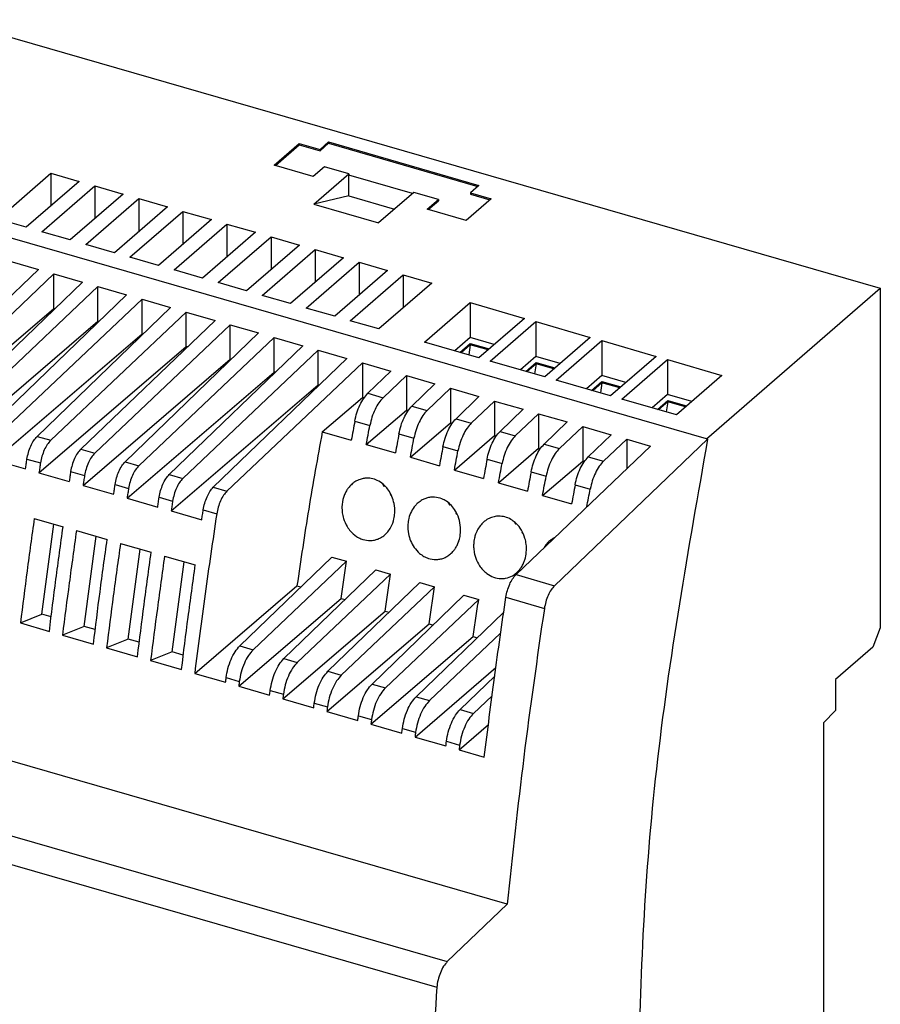
# Model space of a CAD drawing. Units: millimetres. Extents: x -403 to -106, y -270 to -60.
# Drawn here: x -164 to -135, y -203 to -170 of the extents above; entities that cross this region are included whole.
import ezdxf

# ---------------------------------------------------------------- set-up
doc = ezdxf.new("R2010")
doc.units = ezdxf.units.MM
doc.layers.add('1', color=7, linetype='Continuous')

# ---------------------------------------------------------------- blocks, each defined once
blk = doc.blocks.new('STEP_PS_1AC_12DC_5-select__1', base_point=(-362.643, -454.924))
at = {"color": 7, "linetype": 'Continuous'}
for p, q in [((-331.797, -340.863), (-269.616, -358.813)), ((-310.115, -350.586), (-308.44, -349.136)), ((-310.04, -350.608), (-308.44, -349.222)), ((-308.44, -349.136), (-308.44, -349.222)), ((-308.44, -349.136), (-307.055, -349.536)), ((-308.44, -349.222), (-307.055, -349.622)), ((-307.055, -349.536), (-306.48, -349.038)), ((-307.055, -349.622), (-306.48, -349.124)), ((-306.48, -349.038), (-306.48, -349.124)), ((-306.48, -349.038), (-296.434, -351.938)), ((-306.48, -349.124), (-296.509, -352.003)), ((-307.055, -349.536), (-307.055, -349.622)), ((-307.517, -351.336), (-310.115, -350.586)), ((-306.767, -350.687), (-307.517, -351.336)), ((-305.122, -351.162), (-306.767, -350.687)), ((-281.241, -368.881), (-343.422, -350.931)), ((-328.592, -354.187), (-325.054, -351.124)), ((-325.054, -351.124), (-325.054, -353.324)), ((-325.054, -351.124), (-323.149, -351.674)), ((-307.47, -353.195), (-305.122, -351.162)), ((-305.122, -351.162), (-305.122, -351.248)), ((-300.867, -352.477), (-305.122, -351.248)), ((-305.122, -352.642), (-305.122, -351.248)), ((-323.149, -351.674), (-326.686, -354.737)), ((-325.647, -355.037), (-322.11, -351.974)), ((-322.11, -351.974), (-322.11, -354.174)), ((-322.11, -351.974), (-320.204, -352.524)), ((-296.434, -351.938), (-297.009, -352.436)), ((-320.204, -352.524), (-323.742, -355.587)), ((-305.122, -352.642), (-307.47, -353.195)), ((-305.122, -352.642), (-302.073, -353.522)), ((-300.792, -352.412), (-303.139, -354.445)), ((-299.146, -352.887), (-300.792, -352.412)), ((-297.009, -352.436), (-297.009, -352.522)), ((-297.009, -352.436), (-295.624, -352.836)), ((-297.009, -352.522), (-295.699, -352.901)), ((-322.703, -355.887), (-319.165, -352.824)), ((-317.26, -353.374), (-320.797, -356.437)), ((-319.165, -352.824), (-317.26, -353.374)), ((-319.165, -352.824), (-319.165, -355.024)), ((-307.47, -353.195), (-303.139, -354.445)), ((-299.896, -353.536), (-299.146, -352.887)), ((-299.821, -353.558), (-299.146, -352.973)), ((-299.146, -352.887), (-299.146, -352.973)), ((-295.624, -352.836), (-297.299, -354.286)), ((-319.758, -356.737), (-316.221, -353.674)), ((-316.221, -353.674), (-316.221, -355.874)), ((-316.221, -353.674), (-314.315, -354.224)), ((-297.299, -354.286), (-299.896, -353.536)), ((-326.686, -354.737), (-328.592, -354.187)), ((-314.315, -354.224), (-317.853, -357.287)), ((-316.814, -357.587), (-313.276, -354.524)), ((-313.276, -354.524), (-311.371, -355.074)), ((-313.276, -354.524), (-313.276, -356.724)), ((-323.742, -355.587), (-325.647, -355.037)), ((-311.371, -355.074), (-314.908, -358.137)), ((-313.869, -358.437), (-310.332, -355.374)), ((-310.332, -355.374), (-310.332, -357.574)), ((-310.332, -355.374), (-308.426, -355.924)), ((-320.797, -356.437), (-322.703, -355.887)), ((-308.426, -355.924), (-311.964, -358.987)), ((-310.925, -359.287), (-307.387, -356.224)), ((-307.387, -356.224), (-307.387, -358.424)), ((-307.387, -356.224), (-305.482, -356.774)), ((-327.785, -357.002), (-325.879, -357.552)), ((-317.853, -357.287), (-319.758, -356.737)), ((-305.482, -356.774), (-309.019, -359.837)), ((-307.98, -360.137), (-304.443, -357.074)), ((-304.443, -357.074), (-304.443, -359.274)), ((-304.443, -357.074), (-302.537, -357.624)), ((-334.798, -366.166), (-325.879, -357.552)), ((-333.888, -366.428), (-324.84, -357.852)), ((-324.84, -360.163), (-324.84, -357.852)), ((-324.84, -357.852), (-322.935, -358.402)), ((-314.908, -358.137), (-316.814, -357.587)), ((-302.537, -357.624), (-306.075, -360.687)), ((-305.036, -360.987), (-301.498, -357.924)), ((-301.498, -357.924), (-301.498, -360.124)), ((-301.498, -357.924), (-299.593, -358.474)), ((-331.854, -367.016), (-322.935, -358.402)), ((-311.964, -358.987), (-313.869, -358.437)), ((-299.593, -358.474), (-303.13, -361.537)), ((-330.943, -367.278), (-321.896, -358.702)), ((-328.909, -367.866), (-319.99, -359.252)), ((-321.896, -361.013), (-321.896, -358.702)), ((-321.896, -358.702), (-319.99, -359.252)), ((-309.019, -359.837), (-310.925, -359.287)), ((-281.241, -368.881), (-269.616, -358.813)), ((-269.616, -358.813), (-269.616, -381.503)), ((-327.999, -368.128), (-318.951, -359.552)), ((-318.951, -361.863), (-318.951, -359.552)), ((-318.951, -359.552), (-317.046, -360.102)), ((-300.082, -362.417), (-297.032, -359.776)), ((-297.032, -359.776), (-297.032, -362.114)), ((-297.032, -359.776), (-293.395, -360.826)), ((-334.67, -368.596), (-324.84, -360.163)), ((-325.965, -368.716), (-317.046, -360.102)), ((-325.054, -368.978), (-316.007, -360.402)), ((-324.777, -360.181), (-324.84, -360.163)), ((-316.007, -362.713), (-316.007, -360.402)), ((-316.007, -360.402), (-314.058, -360.964)), ((-306.075, -360.687), (-307.98, -360.137)), ((-331.726, -369.446), (-321.896, -361.013)), ((-323.041, -369.56), (-314.058, -360.964)), ((-322.11, -369.828), (-313.062, -361.252)), ((-321.833, -361.031), (-321.896, -361.013)), ((-313.062, -363.563), (-313.062, -361.252)), ((-313.062, -361.252), (-311.157, -361.802)), ((-303.13, -361.537), (-305.036, -360.987)), ((-293.395, -360.826), (-296.445, -363.467)), ((-295.683, -363.687), (-292.633, -361.046)), ((-292.633, -361.046), (-288.995, -362.096)), ((-292.633, -361.046), (-292.633, -363.384)), ((-328.782, -370.296), (-318.951, -361.863)), ((-320.076, -370.416), (-311.157, -361.802)), ((-318.888, -361.881), (-318.951, -361.863)), ((-319.165, -370.678), (-310.118, -362.102)), ((-310.118, -364.413), (-310.118, -362.102)), ((-310.118, -362.102), (-308.212, -362.652)), ((-296.445, -363.467), (-300.082, -362.417)), ((-297.032, -362.114), (-298.057, -363.002)), ((-297.711, -363.102), (-297.023, -362.506)), ((-297.023, -362.593), (-297.636, -363.123)), ((-297.023, -362.593), (-297.115, -363.274)), ((-295.42, -362.58), (-297.032, -362.114)), ((-297.023, -362.506), (-295.757, -362.872)), ((-297.023, -362.593), (-297.023, -362.506)), ((-295.832, -362.937), (-297.023, -362.593)), ((-288.995, -362.096), (-292.045, -364.737)), ((-291.283, -364.957), (-288.233, -362.316)), ((-288.233, -362.316), (-288.233, -364.654)), ((-288.233, -362.316), (-284.596, -363.366)), ((-325.837, -371.146), (-316.007, -362.713)), ((-317.131, -371.266), (-308.212, -362.652)), ((-316.221, -371.528), (-307.173, -362.952)), ((-315.914, -362.74), (-316.007, -362.713)), ((-307.173, -365.263), (-307.173, -362.952)), ((-307.173, -362.952), (-305.268, -363.502)), ((-322.893, -371.996), (-313.062, -363.563)), ((-314.187, -372.116), (-305.268, -363.502)), ((-304.229, -363.802), (-313.276, -372.378)), ((-312.999, -363.581), (-313.062, -363.563)), ((-304.229, -363.802), (-304.229, -366.113)), ((-304.229, -363.802), (-302.323, -364.352)), ((-292.045, -364.737), (-295.683, -363.687)), ((-292.633, -363.384), (-293.658, -364.272)), ((-293.311, -364.372), (-292.624, -363.776)), ((-292.624, -363.863), (-293.236, -364.393)), ((-292.624, -363.863), (-292.716, -364.544)), ((-291.02, -363.85), (-292.633, -363.384)), ((-292.624, -363.776), (-291.358, -364.142)), ((-292.624, -363.863), (-292.624, -363.776)), ((-291.433, -364.207), (-292.624, -363.863)), ((-284.596, -363.366), (-287.646, -366.007)), ((-286.884, -366.227), (-283.834, -363.586)), ((-283.834, -363.586), (-283.834, -365.924)), ((-283.834, -363.586), (-280.196, -364.636)), ((-319.948, -372.846), (-310.118, -364.413)), ((-310.055, -364.431), (-310.118, -364.413)), ((-303.858, -365.834), (-302.323, -364.352)), ((-301.284, -364.652), (-302.841, -366.128)), ((-301.284, -364.652), (-301.284, -366.963)), ((-301.284, -364.652), (-299.379, -365.202)), ((-300.914, -366.684), (-299.379, -365.202)), ((-287.646, -366.007), (-291.283, -364.957)), ((-288.233, -364.654), (-289.258, -365.542)), ((-288.912, -365.642), (-288.224, -365.046)), ((-288.224, -365.133), (-288.837, -365.663)), ((-288.224, -365.133), (-288.317, -365.814)), ((-286.621, -365.12), (-288.233, -364.654)), ((-288.224, -365.133), (-288.224, -365.046)), ((-288.224, -365.046), (-286.958, -365.412)), ((-287.033, -365.477), (-288.224, -365.133)), ((-280.196, -364.636), (-283.246, -367.277)), ((-317.004, -373.696), (-307.173, -365.263)), ((-307.11, -365.281), (-307.173, -365.263)), ((-298.34, -365.502), (-299.897, -366.978)), ((-298.34, -365.502), (-298.34, -367.813)), ((-298.34, -365.502), (-296.434, -366.052)), ((-306.911, -368.414), (-304.229, -366.113)), ((-304.117, -366.145), (-304.229, -366.113)), ((-297.969, -367.534), (-296.434, -366.052)), ((-295.395, -366.352), (-296.952, -367.828)), ((-295.395, -366.352), (-295.395, -368.663)), ((-295.395, -366.352), (-293.49, -366.902)), ((-283.246, -367.277), (-286.884, -366.227)), ((-283.834, -365.924), (-284.859, -366.812)), ((-284.512, -366.912), (-283.825, -366.316)), ((-283.825, -366.403), (-284.437, -366.933)), ((-283.825, -366.403), (-283.917, -367.084)), ((-282.221, -366.39), (-283.834, -365.924)), ((-283.825, -366.316), (-282.559, -366.682)), ((-283.825, -366.403), (-283.825, -366.316)), ((-282.634, -366.747), (-283.825, -366.403)), ((-303.967, -369.264), (-301.284, -366.963)), ((-301.173, -366.995), (-301.284, -366.963)), ((-295.025, -368.384), (-293.49, -366.902)), ((-292.451, -367.202), (-294.008, -368.678)), ((-292.451, -367.202), (-292.451, -369.513)), ((-292.451, -367.202), (-290.545, -367.752)), ((-301.022, -370.114), (-298.34, -367.813)), ((-298.228, -367.845), (-298.34, -367.813)), ((-292.08, -369.234), (-290.545, -367.752)), ((-306.911, -368.414), (-304.968, -368.975)), ((-289.506, -368.052), (-291.063, -369.528)), ((-289.506, -368.052), (-287.601, -368.602)), ((-289.506, -368.052), (-289.506, -370.363)), ((-298.078, -370.964), (-295.395, -368.663)), ((-295.284, -368.695), (-295.395, -368.663)), ((-281.155, -368.906), (-291.388, -378.697)), ((-289.136, -370.084), (-287.601, -368.602)), ((-286.562, -368.902), (-288.119, -370.378)), ((-286.562, -368.902), (-286.562, -370.874)), ((-286.562, -368.902), (-284.979, -369.359)), ((-281.241, -368.881), (-281.155, -368.906)), ((-303.967, -369.264), (-302.023, -369.825)), ((-295.133, -371.814), (-292.451, -369.513)), ((-293.96, -377.954), (-284.979, -369.359)), ((-292.339, -369.545), (-292.451, -369.513)), ((-328.782, -370.296), (-326.737, -370.886)), ((-301.022, -370.114), (-299.079, -370.675)), ((-292.189, -372.664), (-289.506, -370.363)), ((-289.395, -370.395), (-289.506, -370.363)), ((-325.837, -371.146), (-323.819, -371.729)), ((-298.078, -370.964), (-296.134, -371.525)), ((-295.133, -371.814), (-293.19, -372.375)), ((-322.893, -371.996), (-320.848, -372.586)), ((-302.724, -372.02), (-302.784, -372.063)), ((-319.948, -372.846), (-317.903, -373.436)), ((-302.321, -372.585), (-302.353, -372.614)), ((-302.353, -372.614), (-302.319, -372.589)), ((-292.189, -372.664), (-290.245, -373.225)), ((-317.004, -373.696), (-314.959, -374.286)), ((-298.402, -373.302), (-298.351, -373.265)), ((-326.153, -374.199), (-324.227, -374.755)), ((-297.938, -373.823), (-297.979, -373.858)), ((-297.979, -373.858), (-297.935, -373.827)), ((-325.648, -380.597), (-324.844, -374.577)), ((-323.333, -375.013), (-321.282, -375.605)), ((-293.951, -374.535), (-294.003, -374.572)), ((-293.539, -375.093), (-293.58, -375.128)), ((-293.58, -375.128), (-293.536, -375.097)), ((-322.825, -381.412), (-322.015, -375.393)), ((-320.389, -375.863), (-318.338, -376.455)), ((-319.881, -382.262), (-319.07, -376.243)), ((-317.444, -376.713), (-315.393, -377.305)), ((-316.936, -383.112), (-316.126, -377.093)), ((-312.416, -382.718), (-306.27, -376.782)), ((-305.288, -377.066), (-311.522, -382.976)), ((-306.27, -376.782), (-305.288, -377.066)), ((-309.472, -383.568), (-303.325, -377.632)), ((-303.325, -377.632), (-302.343, -377.916)), ((-302.343, -377.916), (-308.578, -383.826)), ((-315.432, -384.558), (-308.598, -378.695)), ((-308.598, -378.695), (-308.331, -378.772)), ((-306.527, -384.418), (-300.381, -378.482)), ((-299.399, -378.766), (-305.633, -384.676)), ((-300.381, -378.482), (-299.399, -378.766)), ((-312.488, -385.408), (-305.654, -379.545)), ((-305.654, -379.545), (-305.386, -379.622)), ((-303.583, -385.268), (-297.436, -379.332)), ((-296.454, -379.616), (-302.689, -385.526)), ((-297.436, -379.332), (-296.454, -379.616)), ((-327.078, -381.187), (-325.648, -380.597)), ((-325.025, -380.777), (-325.648, -380.597)), ((-309.543, -386.258), (-302.71, -380.395)), ((-302.71, -380.395), (-302.442, -380.472)), ((-300.638, -386.118), (-294.784, -380.464)), ((-327.078, -381.187), (-325.145, -381.745)), ((-322.825, -381.412), (-324.265, -381.999)), ((-322.081, -381.627), (-322.825, -381.412)), ((-306.599, -387.108), (-299.765, -381.245)), ((-299.765, -381.245), (-299.497, -381.322)), ((-269.616, -381.503), (-270.116, -382.802)), ((-294.544, -399.988), (-356.898, -381.988)), ((-324.265, -381.999), (-322.201, -382.595)), ((-319.881, -382.262), (-321.32, -382.849)), ((-319.136, -382.477), (-319.881, -382.262)), ((-303.654, -387.958), (-296.821, -382.095)), ((-294.986, -381.865), (-299.745, -386.376)), ((-296.821, -382.095), (-296.553, -382.172)), ((-321.32, -382.849), (-319.256, -383.445)), ((-270.116, -382.802), (-272.616, -384.967)), ((-316.936, -383.112), (-318.376, -383.699)), ((-316.192, -383.327), (-316.936, -383.112)), ((-318.376, -383.699), (-316.312, -384.295)), ((-300.71, -388.808), (-295.308, -384.173)), ((-315.432, -384.558), (-313.368, -385.153)), ((-297.694, -386.968), (-295.385, -384.738)), ((-272.616, -384.967), (-272.616, -387.047)), ((-312.488, -385.408), (-310.424, -386.003)), ((-309.543, -386.258), (-307.479, -386.853)), ((-295.56, -386.051), (-296.8, -387.226)), ((-306.599, -387.108), (-304.535, -387.703)), ((-272.616, -387.047), (-273.416, -387.861)), ((-303.654, -387.958), (-301.59, -388.553)), ((-297.765, -389.658), (-295.809, -387.979)), ((-273.416, -387.861), (-273.416, -414.287)), ((-300.71, -388.808), (-298.646, -389.403)), ((-297.765, -389.658), (-296.078, -390.145)), ((-294.544, -399.988), (-298.55, -403.821))]:
    blk.add_line(p, q, dxfattribs=at)
at = {"color": 2, "linetype": 'Continuous'}
for p, q in [((-303.858, -365.834), (-302.841, -366.128)), ((-300.914, -366.684), (-299.897, -366.978)), ((-304.73, -367.694), (-303.726, -367.984)), ((-297.969, -367.534), (-296.952, -367.828)), ((-295.025, -368.384), (-294.008, -368.678)), ((-325.965, -368.716), (-325.054, -368.978)), ((-301.786, -368.544), (-300.781, -368.834)), ((-323.041, -369.56), (-322.11, -369.828)), ((-298.841, -369.394), (-297.837, -369.684)), ((-292.08, -369.234), (-291.063, -369.528)), ((-326.639, -370.23), (-325.738, -370.49)), ((-320.076, -370.416), (-319.165, -370.678)), ((-295.897, -370.244), (-294.893, -370.534)), ((-289.136, -370.084), (-288.119, -370.378)), ((-323.72, -371.072), (-322.794, -371.34)), ((-292.952, -371.094), (-291.948, -371.384)), ((-317.131, -371.266), (-316.221, -371.528)), ((-320.75, -371.93), (-319.849, -372.19)), ((-314.187, -372.116), (-313.276, -372.378)), ((-290.008, -371.944), (-289.004, -372.234)), ((-317.806, -372.78), (-316.905, -373.04)), ((-314.861, -373.63), (-313.96, -373.89)), ((-293.96, -377.954), (-291.388, -378.697)), ((-294.637, -379.468), (-292.067, -380.21)), ((-312.416, -382.718), (-311.522, -382.976)), ((-309.472, -383.568), (-308.578, -383.826)), ((-313.33, -384.841), (-312.449, -385.095)), ((-306.527, -384.418), (-305.633, -384.676)), ((-303.583, -385.268), (-302.689, -385.526)), ((-360.904, -385.821), (-298.55, -403.821)), ((-310.385, -385.691), (-309.504, -385.945)), ((-300.638, -386.118), (-299.745, -386.376)), ((-307.441, -386.541), (-306.56, -386.795)), ((-361.606, -387.534), (-299.253, -405.534)), ((-304.496, -387.391), (-303.615, -387.645)), ((-297.694, -386.968), (-296.8, -387.226)), ((-301.552, -388.241), (-300.671, -388.495)), ((-298.607, -389.091), (-297.726, -389.345))]:
    blk.add_line(p, q, dxfattribs=at)
at = {"color": 7, "linetype": 'Continuous'}
for centre, radius, start, end in [((-299.35, -374.499), 1.77, 130.93554, 138.8765), ((-303.873, -373.989), 1.736, 310.96061, 320.63538)]:
    blk.add_arc(centre, radius, start, end, dxfattribs=at)
for points, knots in [([(-304.73, -367.694), (-304.689, -367.509), (-304.606, -367.141), (-304.402, -366.632), (-304.166, -366.182), (-303.955, -365.944), (-303.858, -365.834)], [0, 0, 0, 0, 0.569287, 1.128931, 1.642666, 2.080804, 2.080804, 2.080804, 2.080804]), ([(-302.841, -366.128), (-302.939, -366.237), (-303.153, -366.474), (-303.393, -366.923), (-303.599, -367.431), (-303.684, -367.799), (-303.726, -367.984)], [0, 0, 0, 0, 0.439794, 0.954395, 1.514326, 2.083549, 2.083549, 2.083549, 2.083549]), ([(-301.786, -368.544), (-301.744, -368.359), (-301.661, -367.991), (-301.457, -367.482), (-301.221, -367.032), (-301.011, -366.794), (-300.914, -366.684)], [0, 0, 0, 0, 0.569287, 1.128931, 1.642666, 2.080804, 2.080804, 2.080804, 2.080804]), ([(-299.897, -366.978), (-299.995, -367.087), (-300.208, -367.324), (-300.448, -367.773), (-300.655, -368.281), (-300.739, -368.649), (-300.781, -368.834)], [0, 0, 0, 0, 0.439794, 0.954395, 1.514326, 2.083549, 2.083549, 2.083549, 2.083549]), ([(-304.73, -367.694), (-304.77, -367.908), (-304.85, -368.335), (-304.929, -368.762), (-304.968, -368.975)], [0, 0, 0, 0, 0.651843, 1.303024, 1.303024, 1.303024, 1.303024]), ([(-298.841, -369.394), (-298.8, -369.209), (-298.717, -368.841), (-298.513, -368.332), (-298.277, -367.882), (-298.066, -367.644), (-297.969, -367.534)], [0, 0, 0, 0, 0.569287, 1.128931, 1.642666, 2.080804, 2.080804, 2.080804, 2.080804]), ([(-296.952, -367.828), (-297.05, -367.937), (-297.264, -368.174), (-297.504, -368.623), (-297.711, -369.131), (-297.795, -369.499), (-297.837, -369.684)], [0, 0, 0, 0, 0.439794, 0.954395, 1.514326, 2.083549, 2.083549, 2.083549, 2.083549]), ([(-306.911, -368.414), (-307.221, -370.132), (-307.837, -373.55), (-308.345, -376.986), (-308.598, -378.695)], [0, 0, 0, 0, 5.235614, 10.418955, 10.418955, 10.418955, 10.418955]), ([(-303.967, -369.264), (-303.927, -369.051), (-303.848, -368.624), (-303.767, -368.198), (-303.726, -367.984)], [0, 0, 0, 0, 0.651008, 1.302682, 1.302682, 1.302682, 1.302682]), ([(-295.897, -370.244), (-295.855, -370.059), (-295.772, -369.691), (-295.568, -369.182), (-295.332, -368.732), (-295.122, -368.494), (-295.025, -368.384)], [0, 0, 0, 0, 0.569287, 1.128931, 1.642666, 2.080804, 2.080804, 2.080804, 2.080804]), ([(-326.639, -370.23), (-326.611, -370.08), (-326.554, -369.782), (-326.398, -369.368), (-326.213, -369), (-326.043, -368.805), (-325.965, -368.716)], [0, 0, 0, 0, 0.454675, 0.908095, 1.326262, 1.680896, 1.680896, 1.680896, 1.680896]), ([(-325.054, -368.978), (-325.133, -369.067), (-325.305, -369.261), (-325.493, -369.629), (-325.652, -370.043), (-325.709, -370.341), (-325.738, -370.49)], [0, 0, 0, 0, 0.355939, 0.774744, 1.228329, 1.682913, 1.682913, 1.682913, 1.682913]), ([(-301.786, -368.544), (-301.826, -368.758), (-301.906, -369.185), (-301.984, -369.612), (-302.023, -369.825)], [0, 0, 0, 0, 0.651843, 1.303024, 1.303024, 1.303024, 1.303024]), ([(-301.022, -370.114), (-300.983, -369.901), (-300.903, -369.474), (-300.822, -369.048), (-300.781, -368.834)], [0, 0, 0, 0, 0.651008, 1.302682, 1.302682, 1.302682, 1.302682]), ([(-294.008, -368.678), (-294.106, -368.787), (-294.319, -369.024), (-294.559, -369.473), (-294.766, -369.981), (-294.85, -370.349), (-294.893, -370.534)], [0, 0, 0, 0, 0.439794, 0.954395, 1.514326, 2.083549, 2.083549, 2.083549, 2.083549]), ([(-281.155, -368.906), (-282.455, -376.238), (-284.973, -390.445), (-286.042, -411.165), (-285.283, -430.018), (-282.466, -441.502), (-281.155, -446.848)], [0, 0, 0, 0, 22.317744, 43.238611, 62.157328, 78.634847, 78.634847, 78.634847, 78.634847]), ([(-323.041, -369.56), (-323.12, -369.649), (-323.291, -369.843), (-323.477, -370.211), (-323.635, -370.625), (-323.692, -370.923), (-323.72, -371.072)], [0, 0, 0, 0, 0.355283, 0.773766, 1.227268, 1.681896, 1.681896, 1.681896, 1.681896]), ([(-322.11, -369.828), (-322.189, -369.917), (-322.361, -370.111), (-322.549, -370.479), (-322.707, -370.893), (-322.765, -371.191), (-322.794, -371.34)], [0, 0, 0, 0, 0.355939, 0.774744, 1.228329, 1.682913, 1.682913, 1.682913, 1.682913]), ([(-298.841, -369.394), (-298.881, -369.608), (-298.961, -370.035), (-299.04, -370.462), (-299.079, -370.675)], [0, 0, 0, 0, 0.651843, 1.303024, 1.303024, 1.303024, 1.303024]), ([(-298.078, -370.964), (-298.038, -370.751), (-297.959, -370.324), (-297.878, -369.898), (-297.837, -369.684)], [0, 0, 0, 0, 0.651008, 1.302682, 1.302682, 1.302682, 1.302682]), ([(-292.952, -371.094), (-292.911, -370.909), (-292.828, -370.541), (-292.624, -370.032), (-292.388, -369.582), (-292.177, -369.344), (-292.08, -369.234)], [0, 0, 0, 0, 0.569287, 1.128931, 1.642666, 2.080804, 2.080804, 2.080804, 2.080804]), ([(-291.063, -369.528), (-291.161, -369.637), (-291.375, -369.874), (-291.615, -370.323), (-291.822, -370.831), (-291.906, -371.199), (-291.948, -371.384)], [0, 0, 0, 0, 0.439794, 0.954395, 1.514326, 2.083549, 2.083549, 2.083549, 2.083549]), ([(-326.737, -370.886), (-326.721, -370.777), (-326.688, -370.558), (-326.656, -370.339), (-326.639, -370.23)], [0, 0, 0, 0, 0.3319327, 0.6640058, 0.6640058, 0.6640058, 0.6640058]), ([(-325.738, -370.49), (-325.755, -370.599), (-325.788, -370.818), (-325.821, -371.037), (-325.837, -371.146)], [0, 0, 0, 0, 0.3319767, 0.663813, 0.663813, 0.663813, 0.663813]), ([(-320.75, -371.93), (-320.722, -371.78), (-320.665, -371.482), (-320.509, -371.068), (-320.324, -370.7), (-320.154, -370.505), (-320.076, -370.416)], [0, 0, 0, 0, 0.454675, 0.908095, 1.326262, 1.680896, 1.680896, 1.680896, 1.680896]), ([(-295.897, -370.244), (-295.937, -370.458), (-296.017, -370.885), (-296.095, -371.312), (-296.134, -371.525)], [0, 0, 0, 0, 0.651844, 1.303024, 1.303024, 1.303024, 1.303024]), ([(-290.008, -371.944), (-289.966, -371.759), (-289.883, -371.391), (-289.679, -370.882), (-289.443, -370.432), (-289.233, -370.194), (-289.136, -370.084)], [0, 0, 0, 0, 0.569287, 1.128931, 1.642666, 2.080804, 2.080804, 2.080804, 2.080804]), ([(-288.119, -370.378), (-288.217, -370.487), (-288.43, -370.724), (-288.67, -371.173), (-288.877, -371.681), (-288.961, -372.049), (-289.004, -372.234)], [0, 0, 0, 0, 0.439794, 0.954395, 1.514326, 2.083549, 2.083549, 2.083549, 2.083549]), ([(-323.72, -371.072), (-323.737, -371.182), (-323.77, -371.4), (-323.802, -371.619), (-323.819, -371.729)], [0, 0, 0, 0, 0.3320247, 0.663909, 0.663909, 0.663909, 0.663909]), ([(-319.165, -370.678), (-319.244, -370.767), (-319.416, -370.961), (-319.604, -371.329), (-319.763, -371.743), (-319.82, -372.041), (-319.849, -372.19)], [0, 0, 0, 0, 0.355939, 0.774744, 1.228329, 1.682913, 1.682913, 1.682913, 1.682913]), ([(-295.133, -371.814), (-295.094, -371.601), (-295.014, -371.174), (-294.933, -370.748), (-294.893, -370.534)], [0, 0, 0, 0, 0.651008, 1.302682, 1.302682, 1.302682, 1.302682]), ([(-292.952, -371.094), (-292.992, -371.308), (-293.072, -371.735), (-293.151, -372.162), (-293.19, -372.375)], [0, 0, 0, 0, 0.651844, 1.303024, 1.303024, 1.303024, 1.303024]), ([(-322.794, -371.34), (-322.81, -371.449), (-322.843, -371.668), (-322.876, -371.887), (-322.893, -371.996)], [0, 0, 0, 0, 0.3319767, 0.663813, 0.663813, 0.663813, 0.663813]), ([(-317.806, -372.78), (-317.777, -372.63), (-317.721, -372.332), (-317.565, -371.918), (-317.379, -371.55), (-317.209, -371.355), (-317.131, -371.266)], [0, 0, 0, 0, 0.454675, 0.908095, 1.326262, 1.680896, 1.680896, 1.680896, 1.680896]), ([(-316.221, -371.528), (-316.3, -371.617), (-316.472, -371.811), (-316.66, -372.179), (-316.818, -372.593), (-316.876, -372.891), (-316.905, -373.04)], [0, 0, 0, 0, 0.355939, 0.774744, 1.228329, 1.682913, 1.682913, 1.682913, 1.682913]), ([(-302.53, -375.09), (-302.459, -374.992), (-302.269, -374.731), (-302.118, -374.295), (-302.043, -373.757), (-302.08, -373.246), (-302.237, -372.726), (-302.454, -372.329), (-302.746, -371.976), (-303.096, -371.705), (-303.521, -371.534), (-303.879, -371.493), (-304.192, -371.526), (-304.436, -371.598), (-304.688, -371.719), (-304.829, -371.829), (-304.909, -371.892)], [0, 0, 0, 0, 0.361998, 0.967547, 1.356182, 1.987627, 2.486698, 2.975209, 3.333882, 3.857469, 4.281835, 4.694626, 4.922969, 5.223542, 5.452571, 5.757612, 5.757612, 5.757612, 5.757612]), ([(-292.189, -372.664), (-292.149, -372.451), (-292.07, -372.024), (-291.989, -371.598), (-291.948, -371.384)], [0, 0, 0, 0, 0.651008, 1.302682, 1.302682, 1.302682, 1.302682]), ([(-320.848, -372.586), (-320.832, -372.477), (-320.799, -372.258), (-320.767, -372.039), (-320.75, -371.93)], [0, 0, 0, 0, 0.3319327, 0.6640058, 0.6640058, 0.6640058, 0.6640058]), ([(-319.849, -372.19), (-319.866, -372.299), (-319.899, -372.518), (-319.932, -372.737), (-319.948, -372.846)], [0, 0, 0, 0, 0.3319767, 0.663813, 0.663813, 0.663813, 0.663813]), ([(-314.861, -373.63), (-314.833, -373.48), (-314.776, -373.182), (-314.62, -372.768), (-314.435, -372.4), (-314.265, -372.205), (-314.187, -372.116)], [0, 0, 0, 0, 0.454675, 0.908095, 1.326262, 1.680896, 1.680896, 1.680896, 1.680896]), ([(-313.276, -372.378), (-313.355, -372.467), (-313.527, -372.661), (-313.715, -373.029), (-313.874, -373.443), (-313.931, -373.741), (-313.96, -373.89)], [0, 0, 0, 0, 0.355939, 0.774744, 1.228329, 1.682913, 1.682913, 1.682913, 1.682913]), ([(-304.909, -371.892), (-304.981, -371.96), (-305.109, -372.083), (-305.265, -372.302), (-305.391, -372.532), (-305.532, -372.9), (-305.605, -373.338), (-305.58, -373.815), (-305.482, -374.271), (-305.297, -374.689), (-305.001, -375.097), (-304.686, -375.378), (-304.273, -375.598), (-303.878, -375.691), (-303.509, -375.672), (-303.238, -375.602), (-302.981, -375.489), (-302.824, -375.369), (-302.734, -375.3)], [0, 0, 0, 0, 0.296591, 0.532277, 0.803046, 1.079677, 1.713927, 2.115339, 2.504811, 3.107895, 3.471231, 4.012372, 4.354466, 4.868386, 5.205408, 5.454576, 5.703392, 6.043148, 6.043148, 6.043148, 6.043148]), ([(-302.882, -371.879), (-302.867, -371.91), (-302.836, -371.972), (-302.801, -372.032), (-302.784, -372.063)], [0, 0, 0, 0, 0.1038197, 0.2086924, 0.2086924, 0.2086924, 0.2086924]), ([(-290.008, -371.944), (-290.048, -372.158), (-290.128, -372.585), (-290.206, -373.012), (-290.245, -373.225)], [0, 0, 0, 0, 0.651844, 1.303024, 1.303024, 1.303024, 1.303024]), ([(-289.228, -373.425), (-289.191, -373.227), (-289.117, -372.83), (-289.041, -372.433), (-289.004, -372.234)], [0, 0, 0, 0, 0.605844, 1.212263, 1.212263, 1.212263, 1.212263]), ([(-317.903, -373.436), (-317.887, -373.327), (-317.855, -373.108), (-317.822, -372.889), (-317.806, -372.78)], [0, 0, 0, 0, 0.3319327, 0.6640058, 0.6640058, 0.6640058, 0.6640058]), ([(-316.905, -373.04), (-316.921, -373.149), (-316.954, -373.368), (-316.987, -373.587), (-317.004, -373.696)], [0, 0, 0, 0, 0.3319767, 0.663813, 0.663813, 0.663813, 0.663813]), ([(-302.353, -372.614), (-302.34, -372.627), (-302.313, -372.653), (-302.285, -372.678), (-302.271, -372.69)], [0, 0, 0, 0, 0.0562192, 0.1122338, 0.1122338, 0.1122338, 0.1122338]), ([(-298.335, -376.57), (-298.265, -376.503), (-298.139, -376.383), (-297.987, -376.168), (-297.863, -375.942), (-297.751, -375.651), (-297.655, -375.219), (-297.653, -374.658), (-297.79, -374.117), (-298.004, -373.679), (-298.261, -373.332), (-298.578, -373.06), (-298.958, -372.855), (-299.352, -372.762), (-299.723, -372.782), (-299.996, -372.854), (-300.259, -372.969), (-300.417, -373.091), (-300.51, -373.162)], [0, 0, 0, 0, 0.288667, 0.520758, 0.787884, 1.06109, 1.453315, 2.108122, 2.725852, 3.107883, 3.567167, 4.009041, 4.349318, 4.856936, 5.198941, 5.45198, 5.703484, 6.051309, 6.051309, 6.051309, 6.051309]), ([(-314.959, -374.286), (-314.943, -374.177), (-314.91, -373.958), (-314.878, -373.739), (-314.861, -373.63)], [0, 0, 0, 0, 0.3319327, 0.6640058, 0.6640058, 0.6640058, 0.6640058]), ([(-300.683, -373.335), (-300.78, -373.464), (-300.976, -373.726), (-301.129, -374.165), (-301.209, -374.67), (-301.177, -375.186), (-301.02, -375.707), (-300.774, -376.159), (-300.463, -376.505), (-300.126, -376.742), (-299.762, -376.904), (-299.389, -376.964), (-299.043, -376.929), (-298.798, -376.857), (-298.556, -376.742), (-298.415, -376.633), (-298.335, -376.57)], [0, 0, 0, 0, 0.479984, 0.979322, 1.372933, 2.010654, 2.507928, 2.99564, 3.544531, 3.886516, 4.224627, 4.733331, 4.998028, 5.26328, 5.493032, 5.797396, 5.797396, 5.797396, 5.797396]), ([(-298.483, -373.149), (-298.47, -373.174), (-298.445, -373.226), (-298.416, -373.277), (-298.402, -373.302)], [0, 0, 0, 0, 0.0862487, 0.1732383, 0.1732383, 0.1732383, 0.1732383]), ([(-326.153, -374.199), (-326.315, -375.365), (-326.639, -377.693), (-326.932, -380.024), (-327.078, -381.187)], [0, 0, 0, 0, 3.533592, 7.049216, 7.049216, 7.049216, 7.049216]), ([(-313.96, -373.89), (-314.224, -375.672), (-314.751, -379.223), (-315.206, -382.784), (-315.432, -384.558)], [0, 0, 0, 0, 5.404905, 10.76922, 10.76922, 10.76922, 10.76922]), ([(-297.979, -373.858), (-297.962, -373.876), (-297.926, -373.911), (-297.89, -373.944), (-297.872, -373.96)], [0, 0, 0, 0, 0.0742347, 0.1481273, 0.1481273, 0.1481273, 0.1481273]), ([(-296.11, -374.432), (-296.174, -374.492), (-296.326, -374.637), (-296.515, -374.913), (-296.657, -375.222), (-296.751, -375.554), (-296.794, -375.87), (-296.792, -376.226), (-296.747, -376.551), (-296.677, -376.769), (-296.647, -376.862)], [0, 0, 0, 0, 0.262715, 0.627635, 0.996246, 1.277359, 1.660159, 1.94956, 2.343697, 2.636619, 2.636619, 2.636619, 2.636619]), ([(-293.935, -377.84), (-293.873, -377.781), (-293.747, -377.661), (-293.586, -377.439), (-293.459, -377.202), (-293.334, -376.871), (-293.252, -376.446), (-293.263, -375.962), (-293.366, -375.462), (-293.572, -374.98), (-293.884, -374.578), (-294.23, -374.295), (-294.589, -374.114), (-294.953, -374.04), (-295.292, -374.047), (-295.599, -374.118), (-295.886, -374.254), (-296.043, -374.378), (-296.11, -374.432)], [0, 0, 0, 0, 0.25719, 0.520782, 0.820257, 1.061094, 1.579601, 2.108447, 2.50041, 3.108173, 3.663237, 4.009126, 4.44018, 4.857407, 5.109491, 5.452451, 5.793747, 6.051765, 6.051765, 6.051765, 6.051765]), ([(-294.083, -374.419), (-294.071, -374.444), (-294.045, -374.496), (-294.017, -374.547), (-294.003, -374.572)], [0, 0, 0, 0, 0.0863048, 0.1733515, 0.1733515, 0.1733515, 0.1733515]), ([(-325.145, -381.745), (-325, -380.582), (-324.709, -378.25), (-324.388, -375.922), (-324.227, -374.755)], [0, 0, 0, 0, 3.516134, 7.050241, 7.050241, 7.050241, 7.050241]), ([(-323.333, -375.013), (-323.497, -376.179), (-323.822, -378.506), (-324.118, -380.836), (-324.265, -381.999)], [0, 0, 0, 0, 3.533079, 7.048198, 7.048198, 7.048198, 7.048198]), ([(-322.201, -382.595), (-322.055, -381.432), (-321.765, -379.1), (-321.443, -376.772), (-321.282, -375.605)], [0, 0, 0, 0, 3.516134, 7.050241, 7.050241, 7.050241, 7.050241]), ([(-293.58, -375.128), (-293.562, -375.146), (-293.527, -375.181), (-293.491, -375.214), (-293.472, -375.23)], [0, 0, 0, 0, 0.0742063, 0.1480708, 0.1480708, 0.1480708, 0.1480708]), ([(-291.711, -375.702), (-291.775, -375.762), (-291.904, -375.884), (-292.016, -376.04), (-292.077, -376.138), (-292.09, -376.16), (-292.097, -376.171)], [0, 0, 0, 0, 0.2629794, 0.5323031, 0.5712863, 0.6095593, 0.6095593, 0.6095593, 0.6095593]), ([(-291.366, -375.472), (-291.427, -375.504), (-291.549, -375.57), (-291.657, -375.658), (-291.711, -375.702)], [0, 0, 0, 0, 0.2059346, 0.415286, 0.415286, 0.415286, 0.415286]), ([(-320.389, -375.863), (-320.552, -377.029), (-320.878, -379.356), (-321.173, -381.686), (-321.32, -382.849)], [0, 0, 0, 0, 3.533079, 7.048198, 7.048198, 7.048198, 7.048198]), ([(-319.256, -383.445), (-319.111, -382.282), (-318.82, -379.95), (-318.499, -377.622), (-318.338, -376.455)], [0, 0, 0, 0, 3.516134, 7.050241, 7.050241, 7.050241, 7.050241]), ([(-317.444, -376.713), (-317.608, -377.879), (-317.933, -380.206), (-318.229, -382.536), (-318.376, -383.699)], [0, 0, 0, 0, 3.533079, 7.048198, 7.048198, 7.048198, 7.048198]), ([(-305.654, -379.545), (-305.595, -379.132), (-305.476, -378.305), (-305.35, -377.479), (-305.288, -377.066)], [0, 0, 0, 0, 1.251422, 2.506285, 2.506285, 2.506285, 2.506285]), ([(-296.647, -376.862), (-296.572, -377.033), (-296.45, -377.314), (-296.185, -377.645), (-295.881, -377.921), (-295.476, -378.146), (-295.03, -378.234), (-294.597, -378.199), (-294.235, -378.071), (-294.021, -377.906), (-293.935, -377.84)], [0, 0, 0, 0, 0.557682, 0.914021, 1.264309, 1.783473, 2.283323, 2.600806, 3.082039, 3.406649, 3.406649, 3.406649, 3.406649]), ([(-316.312, -384.295), (-316.166, -383.132), (-315.876, -380.8), (-315.554, -378.472), (-315.393, -377.305)], [0, 0, 0, 0, 3.516134, 7.050241, 7.050241, 7.050241, 7.050241]), ([(-302.71, -380.395), (-302.65, -379.982), (-302.531, -379.155), (-302.406, -378.329), (-302.343, -377.916)], [0, 0, 0, 0, 1.251422, 2.506285, 2.506285, 2.506285, 2.506285]), ([(-294.637, -379.468), (-294.609, -379.319), (-294.552, -379.021), (-294.396, -378.606), (-294.21, -378.238), (-294.039, -378.044), (-293.96, -377.954)], [0, 0, 0, 0, 0.454681, 0.908135, 1.326521, 1.68173, 1.68173, 1.68173, 1.68173]), ([(-299.765, -381.245), (-299.706, -380.832), (-299.587, -380.005), (-299.461, -379.179), (-299.399, -378.766)], [0, 0, 0, 0, 1.251422, 2.506285, 2.506285, 2.506285, 2.506285]), ([(-291.388, -378.697), (-291.467, -378.786), (-291.638, -378.98), (-291.824, -379.348), (-291.981, -379.763), (-292.039, -380.061), (-292.067, -380.21)], [0, 0, 0, 0, 0.355283, 0.773766, 1.227268, 1.681896, 1.681896, 1.681896, 1.681896]), ([(-296.821, -382.095), (-296.761, -381.682), (-296.642, -380.855), (-296.517, -380.029), (-296.454, -379.616)], [0, 0, 0, 0, 1.251422, 2.506285, 2.506285, 2.506285, 2.506285]), ([(-296.078, -390.145), (-295.856, -388.37), (-295.412, -384.806), (-294.896, -381.252), (-294.637, -379.468)], [0, 0, 0, 0, 5.36676, 10.773964, 10.773964, 10.773964, 10.773964]), ([(-292.067, -380.21), (-292.546, -383.523), (-293.495, -390.101), (-294.196, -396.709), (-294.544, -399.988)], [0, 0, 0, 0, 10.042855, 19.934832, 19.934832, 19.934832, 19.934832]), ([(-313.33, -384.841), (-313.295, -384.633), (-313.225, -384.217), (-313.016, -383.636), (-312.762, -383.117), (-312.525, -382.844), (-312.416, -382.718)], [0, 0, 0, 0, 0.628865, 1.262686, 1.849462, 2.345447, 2.345447, 2.345447, 2.345447]), ([(-311.522, -382.976), (-311.633, -383.101), (-311.873, -383.374), (-312.13, -383.891), (-312.343, -384.472), (-312.414, -384.888), (-312.449, -385.095)], [0, 0, 0, 0, 0.497779, 1.08539, 1.719386, 2.348098, 2.348098, 2.348098, 2.348098]), ([(-310.385, -385.691), (-310.35, -385.483), (-310.281, -385.067), (-310.071, -384.486), (-309.818, -383.967), (-309.581, -383.694), (-309.472, -383.568)], [0, 0, 0, 0, 0.628865, 1.262686, 1.849462, 2.345447, 2.345447, 2.345447, 2.345447]), ([(-308.578, -383.826), (-308.688, -383.951), (-308.928, -384.224), (-309.186, -384.741), (-309.398, -385.322), (-309.469, -385.738), (-309.504, -385.945)], [0, 0, 0, 0, 0.497779, 1.08539, 1.719386, 2.348098, 2.348098, 2.348098, 2.348098]), ([(-313.368, -385.153), (-313.362, -385.101), (-313.349, -384.997), (-313.336, -384.893), (-313.33, -384.841)], [0, 0, 0, 0, 0.1575979, 0.3152339, 0.3152339, 0.3152339, 0.3152339]), ([(-307.441, -386.541), (-307.406, -386.333), (-307.336, -385.917), (-307.127, -385.336), (-306.873, -384.817), (-306.636, -384.544), (-306.527, -384.418)], [0, 0, 0, 0, 0.628865, 1.262686, 1.849462, 2.345447, 2.345447, 2.345447, 2.345447]), ([(-305.633, -384.676), (-305.744, -384.801), (-305.984, -385.074), (-306.241, -385.591), (-306.454, -386.172), (-306.525, -386.588), (-306.56, -386.795)], [0, 0, 0, 0, 0.497779, 1.08539, 1.719386, 2.348098, 2.348098, 2.348098, 2.348098]), ([(-312.449, -385.095), (-312.455, -385.147), (-312.468, -385.251), (-312.481, -385.355), (-312.488, -385.408)], [0, 0, 0, 0, 0.1575908, 0.3151435, 0.3151435, 0.3151435, 0.3151435]), ([(-304.496, -387.391), (-304.461, -387.183), (-304.392, -386.767), (-304.182, -386.186), (-303.929, -385.667), (-303.692, -385.394), (-303.583, -385.268)], [0, 0, 0, 0, 0.628865, 1.262686, 1.849462, 2.345447, 2.345447, 2.345447, 2.345447]), ([(-302.689, -385.526), (-302.799, -385.651), (-303.039, -385.924), (-303.297, -386.441), (-303.509, -387.022), (-303.58, -387.438), (-303.615, -387.645)], [0, 0, 0, 0, 0.497779, 1.08539, 1.719386, 2.348098, 2.348098, 2.348098, 2.348098]), ([(-310.424, -386.003), (-310.417, -385.951), (-310.404, -385.847), (-310.392, -385.743), (-310.385, -385.691)], [0, 0, 0, 0, 0.1575979, 0.3152339, 0.3152339, 0.3152339, 0.3152339]), ([(-309.504, -385.945), (-309.511, -385.997), (-309.524, -386.101), (-309.537, -386.205), (-309.543, -386.258)], [0, 0, 0, 0, 0.1575908, 0.3151435, 0.3151435, 0.3151435, 0.3151435]), ([(-301.552, -388.241), (-301.517, -388.033), (-301.447, -387.617), (-301.238, -387.036), (-300.984, -386.517), (-300.747, -386.244), (-300.638, -386.118)], [0, 0, 0, 0, 0.628865, 1.262686, 1.849462, 2.345447, 2.345447, 2.345447, 2.345447]), ([(-307.479, -386.853), (-307.473, -386.801), (-307.46, -386.697), (-307.447, -386.593), (-307.441, -386.541)], [0, 0, 0, 0, 0.1575979, 0.3152339, 0.3152339, 0.3152339, 0.3152339]), ([(-306.56, -386.795), (-306.566, -386.847), (-306.579, -386.951), (-306.592, -387.055), (-306.599, -387.108)], [0, 0, 0, 0, 0.1575908, 0.3151435, 0.3151435, 0.3151435, 0.3151435]), ([(-299.745, -386.376), (-299.855, -386.501), (-300.095, -386.774), (-300.352, -387.291), (-300.565, -387.872), (-300.636, -388.288), (-300.671, -388.495)], [0, 0, 0, 0, 0.497779, 1.08539, 1.719386, 2.348098, 2.348098, 2.348098, 2.348098]), ([(-304.535, -387.703), (-304.528, -387.651), (-304.516, -387.547), (-304.503, -387.443), (-304.496, -387.391)], [0, 0, 0, 0, 0.1575979, 0.3152339, 0.3152339, 0.3152339, 0.3152339]), ([(-298.607, -389.091), (-298.573, -388.883), (-298.503, -388.467), (-298.293, -387.886), (-298.04, -387.367), (-297.803, -387.094), (-297.694, -386.968)], [0, 0, 0, 0, 0.628865, 1.262686, 1.849462, 2.345447, 2.345447, 2.345447, 2.345447]), ([(-296.8, -387.226), (-296.91, -387.351), (-297.15, -387.624), (-297.408, -388.141), (-297.62, -388.722), (-297.691, -389.138), (-297.726, -389.345)], [0, 0, 0, 0, 0.497779, 1.08539, 1.719386, 2.348098, 2.348098, 2.348098, 2.348098]), ([(-303.615, -387.645), (-303.622, -387.697), (-303.635, -387.801), (-303.648, -387.905), (-303.654, -387.958)], [0, 0, 0, 0, 0.1575908, 0.3151435, 0.3151435, 0.3151435, 0.3151435]), ([(-301.59, -388.553), (-301.584, -388.501), (-301.571, -388.397), (-301.558, -388.293), (-301.552, -388.241)], [0, 0, 0, 0, 0.1575979, 0.3152339, 0.3152339, 0.3152339, 0.3152339]), ([(-300.671, -388.495), (-300.677, -388.547), (-300.69, -388.651), (-300.703, -388.755), (-300.71, -388.808)], [0, 0, 0, 0, 0.1575908, 0.3151435, 0.3151435, 0.3151435, 0.3151435]), ([(-298.646, -389.403), (-298.639, -389.351), (-298.627, -389.247), (-298.614, -389.143), (-298.607, -389.091)], [0, 0, 0, 0, 0.1575979, 0.3152339, 0.3152339, 0.3152339, 0.3152339]), ([(-297.726, -389.345), (-297.733, -389.397), (-297.746, -389.501), (-297.759, -389.605), (-297.765, -389.658)], [0, 0, 0, 0, 0.1575908, 0.3151435, 0.3151435, 0.3151435, 0.3151435]), ([(-298.55, -403.821), (-298.638, -403.923), (-298.83, -404.145), (-299.028, -404.567), (-299.187, -405.036), (-299.231, -405.369), (-299.253, -405.534)], [0, 0, 0, 0, 0.40071, 0.876427, 1.38625, 1.882494, 1.882494, 1.882494, 1.882494]), ([(-299.253, -405.534), (-299.651, -411.764), (-300.42, -423.776), (-299.632, -435.786), (-299.253, -441.567)], [0, 0, 0, 0, 18.705581, 36.066355, 36.066355, 36.066355, 36.066355])]:
    blk.add_open_spline(points, degree=3, knots=knots, dxfattribs=at)
blk = doc.blocks.new('Allg1', base_point=(-300.361, -406.51))
blk.add_blockref('STEP_PS_1AC_12DC_5-select__1', (-362.643, -454.924))
blk = doc.blocks.new('1')
at = {"xscale": 0.5, "yscale": 0.5, "zscale": 0.5}
blk.add_blockref('Allg1', (-150.18, -203.255), dxfattribs=at)

msp = doc.modelspace()

# ---------------------------------------------------------------- block references
at = {"layer": '1'}
msp.add_blockref('1', (0, 0), dxfattribs=at)

doc.saveas('drawing.dxf')
